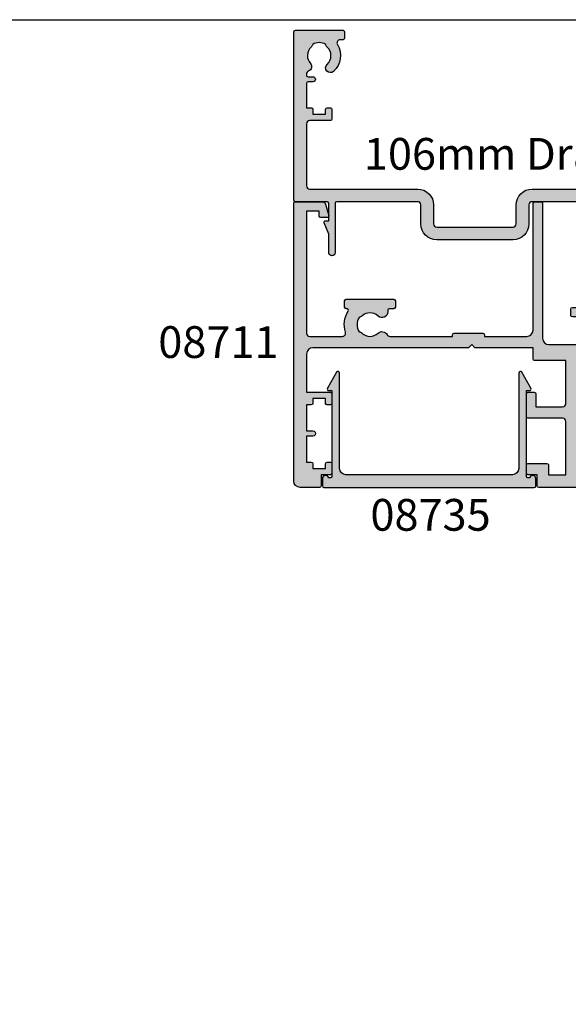
# Model space of a CAD drawing. Units: millimetres. Extents: x 0 to 356, y 0 to 484.
# Drawn here: x 176 to 262, y 329 to 484 of the extents above; entities that cross this region are included whole.
import ezdxf
from ezdxf.enums import TextEntityAlignment as Align

# ---------------------------------------------------------------- set-up
doc = ezdxf.new("R2010")
doc.units = ezdxf.units.MM
doc.header["$LTSCALE"] = 0.25
doc.layers.get('0').update_dxf_attribs({"plot": 0})
for name, color, linetype in [('08711$0$APL Hatch', 253, 'Continuous'), ('08711$0$APL Joinery', 2, 'Continuous'), ('08735$0$APL Hatch', 253, 'Continuous'), ('08735$0$APL Joinery', 2, 'Continuous'), ('08930$0$APL Hatch', 253, 'Continuous'), ('08930$0$APL Joinery', 2, 'Continuous'), ('APL Border', 7, 'Continuous'), ('APL Joinery', 2, 'Continuous'), ('APL Notes', 7, 'Continuous')]:
    doc.layers.add(name, color=color, linetype=linetype)
doc.styles.add('Arial-Bold', font='ARIALBD.TTF')
doc.styles.add('Arial-Regular', font='ARIAL.TTF')

# ---------------------------------------------------------------- blocks, each defined once
blk = doc.blocks.new('08711')
at = {"layer": '08711$0$APL Hatch'}
h = blk.add_hatch(color=256, dxfattribs=at)
edge = h.paths.add_edge_path(flags=16)
edge.add_line((2.44142135618183, 15.35857864375348), (1.600000000000364, 14.51715728757202))
edge.add_line((1.600000000000364, 14.51715728757202), (1.600000000000364, 11.99999999999079))
edge.add_arc((2.600000000000364, 11.99999999999079), 1, 180, 270)
edge.add_line((2.600000000000364, 10.99999999999079), (37.49999999999977, 10.99999999999079))
edge.add_arc((37.49999999999977, 11.99999999999079), 1, 270, 360)
edge.add_line((38.49999999999977, 11.99999999999079), (38.49999999999977, 22.20000000000061))
edge.add_arc((37.49999999999977, 22.20000000000061), 1, 0, 90)
edge.add_line((37.49999999999977, 23.20000000000061), (30.5, 23.20000000000061))
edge.add_line((30.5, 23.20000000000061), (30.5, 22.74999999999989))
edge.add_arc((30.25, 22.74999999999989), 0.25, -90, 0, ccw=False)
edge.add_line((30.25, 22.49999999999989), (22.75, 22.49999999999989))
edge.add_arc((22.75, 22.74999999999989), 0.25, 180, 270, ccw=False)
edge.add_line((22.5, 22.74999999999989), (22.5, 23.20000000000061))
edge.add_line((22.5, 23.20000000000061), (15.45000000000073, 23.20000000000061))
edge.add_line((15.45000000000073, 23.20000000000061), (15.45000000000073, 22.74999999999989))
edge.add_arc((15.20000000000073, 22.74999999999989), 0.25, -90, 0, ccw=False)
edge.add_line((15.20000000000073, 22.49999999999989), (10.70000000000073, 22.49999999999989))
edge.add_arc((10.70000000000073, 22.74999999999989), 0.25, 180, 270, ccw=False)
edge.add_line((10.45000000000073, 22.74999999999989), (10.45000000000073, 23.20000000000061))
edge.add_line((10.45000000000073, 23.20000000000061), (2.600000000000364, 23.20000000000061))
edge.add_arc((2.600000000000364, 22.20000000000061), 1, 90, 180)
edge.add_line((1.600000000000364, 22.20000000000061), (1.600000000000364, 16.48284271240956))
edge.add_line((1.600000000000364, 16.48284271240956), (2.44142135618183, 15.6414213562281))
edge.add_arc((2.29999999994452, 15.49999999999079), 0.1999999999999999, -44.99999999999977, 44.999999999999886, ccw=False)
edge = h.paths.add_edge_path()
edge.add_arc((58.39999999999983, 20.64999999999988), 1.850000000000094, 46.65824177278134, 133.3417582272214)
edge.add_arc((56.51254139118206, 22.64999999999995), 0.9000000000000117, 280.73876423995466, 313.341758227225, ccw=False)
edge.add_arc((58.39999999999984, 20.64999999999987), 2.05000000000003, 147.0249334069651, 212.9750665930291)
edge.add_arc((56.5125413911821, 18.6499999999997), 0.9000000000002522, 46.65824177278142, 79.2612357600583, ccw=False)
edge.add_arc((58.39999999999989, 20.65000000000008), 1.850000000000089, 226.6582417727815, 313.3417582272215)
edge.add_arc((60.28745860881742, 18.65000000000006), 0.8999999999998148, -5.002220859751105e-12, 133.3417582272156, ccw=False)
edge.add_line((61.18745860881722, 18.64999999999998), (61.18745860881722, 18.39999999999998))
edge.add_arc((61.43745860881722, 18.39999999999998), 0.25, 180, 270)
edge.add_line((61.43745860881722, 18.14999999999998), (62.14999999999986, 18.14999999999998))
edge.add_arc((62.14999999999986, 17.89999999999998), 0.25, 0, 90, ccw=False)
edge.add_line((62.39999999999986, 17.89999999999998), (62.39999999999986, 16.89999999999998))
edge.add_arc((62.14999999999986, 16.89999999999998), 0.25, -90, 0, ccw=False)
edge.add_line((62.14999999999986, 16.64999999999998), (54.64999999999986, 16.64999999999998))
edge.add_arc((54.64999999999986, 16.89999999999998), 0.25, 180, 270, ccw=False)
edge.add_line((54.39999999999986, 16.89999999999998), (54.39999999999986, 17.89999999999998))
edge.add_arc((54.64999999999986, 17.89999999999998), 0.25, 90, 180, ccw=False)
edge.add_line((54.64999999999986, 18.14999999999998), (54.73564466788434, 18.14999999999998))
edge.add_arc((54.73564466788489, 18.39999999999993), 0.2499999999999574, 269.9999999998746, 391.5508995539769)
edge.add_arc((58.39999999999964, 20.65000000000027), 4.049999999999965, 162.7402973585359, 211.5508995539778, ccw=False)
edge.add_arc((54.05488780351948, 21.99999999999989), 0.4999999999999996, 342.7402973585196, 450)
edge.add_line((54.05488780351948, 22.49999999999989), (40.99999999999977, 22.49999999999989))
edge.add_arc((40.99999999999977, 21.49999999999989), 1, 90, 180)
edge.add_line((39.99999999999977, 21.49999999999989), (39.99999999999977, 0.75))
edge.add_arc((39.24999999999977, 0.7500000000000002), 0.75, -180, 0, ccw=False)
edge.add_line((38.49999999999977, 0.7500000000000001), (38.49999999999977, 8.19999999999095))
edge.add_arc((37.49999999999983, 8.199999999990894), 0.9999999999999432, 3.256887993818826e-12, 90.00000000000325)
edge.add_line((37.49999999999977, 9.199999999990837), (17.82487057628306, 9.199999999990833))
edge.add_arc((16.93745860881813, 9.349999999991056), 0.9000000000000298, 226.6582417727718, 350.40593177312553, ccw=False)
edge.add_arc((15.05000000000044, 7.349999999990882), 1.850000000000099, 46.65824177278398, 133.341758227224)
edge.add_arc((13.1625413911828, 9.349999999990956), 0.8999999999999202, 280.7387642399431, 313.3417582272134, ccw=False)
edge.add_arc((15.05000000000038, 7.349999999990941), 2.050000000000025, 147.0249334069651, 212.9750665930293)
edge.add_arc((13.16254139118266, 5.349999999990779), 0.9000000000002358, 46.65824177278131, 79.26123576005841, ccw=False)
edge.add_arc((15.05000000000044, 7.349999999991145), 1.850000000000094, 226.6582417727816, 313.3417582272216)
edge.add_arc((16.93745860881796, 5.349999999991118), 0.8999999999998125, -4.774847184307873e-12, 133.3417582272152, ccw=False)
edge.add_line((17.83745860881777, 5.349999999991041), (17.83745860881777, 4.849999999991041))
edge.add_line((17.83745860881777, 4.849999999991041), (18.80000000000041, 4.849999999991042))
edge.add_arc((18.80000000000041, 4.599999999991042), 0.25, 0, 90, ccw=False)
edge.add_line((19.05000000000041, 4.599999999991042), (19.05000000000041, 3.599999999991041))
edge.add_arc((18.80000000000041, 3.599999999991041), 0.25, -90, 0, ccw=False)
edge.add_line((18.80000000000041, 3.349999999991041), (11.4500000000005, 3.349999999991041))
edge.add_arc((11.4500000000005, 3.599999999991041), 0.25, 180, 270, ccw=False)
edge.add_line((11.2000000000005, 3.599999999991041), (11.2000000000005, 9.199999999990837))
edge.add_line((11.2000000000005, 9.199999999990837), (1.799999999999955, 9.199999999990837))
edge.add_line((1.799999999999955, 9.199999999990837), (1.799999999999955, 1.5))
edge.add_line((1.799999999999955, 1.5), (3.999999999999773, 1.5))
edge.add_line((3.999999999999773, 1.5), (3.999999999999773, 2.25))
edge.add_arc((4.249999999999773, 2.25), 0.25, 90, 180, ccw=False)
edge.add_line((4.249999999999773, 2.5), (5.249999999999773, 2.5))
edge.add_arc((5.249999999999784, 2.250000000000008), 0.2499999999999916, -14.999999999996874, 90.00000000000267, ccw=False)
edge.add_line((5.491481456572046, 2.185295238724393), (5.005232781287518, 0.3705904774487361))
edge.add_arc((4.522269868142985, 0.4999999999999997), 0.4999999999999997, 270, 344.9999999999996, ccw=False)
edge.add_line((4.522269868142985, 0), (0.2000000000000455, 4.546363285840016e-14))
edge.add_arc((0.2000000000000227, 0.2000000000000682), 0.2000000000000227, 180.0000000000065, 270.0000000000065, ccw=False)
edge.add_line((0, 0.2000000000000455), (0, 24.74999999999989))
edge.add_arc((0.25, 24.74999999999989), 0.25, 90, 180, ccw=False)
edge.add_line((0.25, 24.99999999999989), (12.55000000000018, 24.99999999999989))
edge.add_line((12.55000000000018, 24.99999999999989), (12.94999999999982, 24.60000000000025))
edge.add_line((12.94999999999982, 24.60000000000025), (13.34999999999945, 24.99999999999989))
edge.add_line((13.34999999999945, 24.99999999999989), (24.59999999999945, 24.99999999999989))
edge.add_line((24.59999999999945, 24.99999999999989), (25, 24.60000000000025))
edge.add_line((25, 24.60000000000025), (25.39999999999964, 24.99999999999989))
edge.add_line((25.39999999999964, 24.99999999999989), (27.60000000000036, 24.99999999999989))
edge.add_line((27.60000000000036, 24.99999999999989), (28, 24.60000000000025))
edge.add_line((28, 24.60000000000025), (28.39999999999964, 24.99999999999989))
edge.add_line((28.39999999999964, 24.99999999999989), (58.19999999999982, 24.99999999999989))
edge.add_line((58.19999999999982, 24.99999999999989), (58.19999999999982, 26.80000000000098))
edge.add_arc((58.44999999999982, 26.80000000000098), 0.25, 90, 180, ccw=False)
edge.add_line((58.44999999999982, 27.05000000000098), (58.94999999999982, 27.05000000000098))
edge.add_arc((58.94999999999982, 26.80000000000098), 0.25, 0, 90, ccw=False)
edge.add_line((59.19999999999982, 26.80000000000098), (59.19999999999982, 26.05000000000098))
edge.add_line((59.19999999999982, 26.05000000000098), (61.19999999999982, 26.05000000000098))
edge.add_line((61.19999999999982, 26.05000000000098), (61.19999999999982, 31.15000000000098))
edge.add_arc((61.19999999999982, 31.55000000000125), 0.4000000000002721, 90, 270, ccw=False)
edge.add_line((61.19999999999982, 31.95000000000152), (61.19999999999982, 37.05000000000098))
edge.add_line((61.19999999999982, 37.05000000000098), (59.19999999999982, 37.05000000000098))
edge.add_line((59.19999999999982, 37.05000000000098), (59.19999999999982, 36.30000000000098))
edge.add_arc((58.94999999999982, 36.30000000000098), 0.25, -90, 0, ccw=False)
edge.add_line((58.94999999999982, 36.05000000000098), (58.44999999999982, 36.05000000000098))
edge.add_arc((58.44999999999982, 36.30000000000098), 0.25, 180, 270, ccw=False)
edge.add_line((58.19999999999982, 36.30000000000098), (58.19999999999982, 37.05000000000007))
edge.add_line((58.19999999999982, 37.05000000000007), (56.19999999999982, 37.04999999999984))
edge.add_arc((56.19999999999982, 37.74999999999977), 0.6999999999999318, 90, 270, ccw=False)
edge.add_line((56.19999999999982, 38.4499999999997), (61, 38.4499999999997))
edge.add_arc((61, 38.9499999999997), 0.5, 270, 360)
edge.add_line((61.5, 38.9499999999997), (61.5, 41.05000000000007))
edge.add_arc((61, 41.05000000000007), 0.5, 0, 90)
edge.add_line((61, 41.55000000000007), (57.5, 41.55000000000007))
edge.add_line((57.5, 41.55000000000007), (57.50000000000018, 40.65000000000043))
edge.add_arc((57.2999999999997, 40.6500000000002), 0.200000000000486, -134.23424152408433, 6.707523425575346e-11, ccw=False)
edge.add_line((57.16048131525804, 40.50670123305451), (55.59072197288796, 42.03505184958213))
edge.add_arc((55.80000000000009, 42.2500000000001), 0.3000000000000873, 180.0000000000407, 225.76575847589, ccw=False)
edge.add_line((55.5, 42.24999999999989), (55.5, 44.74999999999989))
edge.add_arc((55.75, 44.74999999999989), 0.25, 90, 180, ccw=False)
edge.add_line((55.75, 44.99999999999989), (67.44999999999959, 44.99999999999989))
edge.add_arc((67.44999999999959, 44.74999999999989), 0.25, 0, 90, ccw=False)
edge.add_line((67.69999999999959, 44.74999999999989), (67.69999999999959, 42.99999999999989))
edge.add_line((67.69999999999959, 42.99999999999989), (69.14999999999941, 42.99999999999988))
edge.add_arc((69.14999999999941, 42.74999999999988), 0.25, 0, 90, ccw=False)
edge.add_line((69.39999999999941, 42.74999999999988), (69.3999999999994, 41.4499999999997))
edge.add_arc((69.1499999999994, 41.4499999999997), 0.25, -90, 0, ccw=False)
edge.add_line((69.1499999999994, 41.1999999999997), (66.14999999999941, 41.1999999999997))
edge.add_arc((66.14999999999941, 41.4499999999997), 0.25, 180, 270, ccw=False)
edge.add_line((65.89999999999941, 41.4499999999997), (65.89999999999941, 42.99999999999989))
edge.add_line((65.89999999999941, 42.99999999999989), (63.20000000000005, 42.99999999999989))
edge.add_line((63.20000000000005, 42.99999999999989), (63.20000000000005, 34.5999999999998))
edge.add_arc((63.70000000000005, 34.5999999999998), 0.5, 180, 270)
edge.add_line((63.70000000000005, 34.0999999999998), (69.14999999999942, 34.0999999999998))
edge.add_arc((69.14999999999942, 33.8499999999998), 0.25, 0, 90, ccw=False)
edge.add_line((69.39999999999942, 33.8499999999998), (69.39999999999941, 30.24999999999989))
edge.add_arc((69.14999999999941, 30.24999999999989), 0.25, -90, 0, ccw=False)
edge.add_line((69.14999999999941, 29.99999999999989), (68.14999999999941, 29.99999999999989))
edge.add_arc((68.14999999999941, 30.24999999999989), 0.25, 180, 270, ccw=False)
edge.add_line((67.89999999999941, 30.24999999999989), (67.89999999999941, 32.29999999999961))
edge.add_line((67.89999999999941, 32.29999999999961), (63.70000000000005, 32.29999999999961))
edge.add_arc((63.69999999999993, 31.79999999999973), 0.4999999999998863, 89.99999999998697, 179.999999999987)
edge.add_line((63.20000000000005, 31.79999999999984), (63.20000000000005, 24.99999999999989))
edge.add_line((63.20000000000005, 24.99999999999989), (68.09999999999923, 24.99999999999988))
edge.add_arc((68.09999999999923, 24.74999999999988), 0.25, 0, 90, ccw=False)
edge.add_line((68.34999999999923, 24.74999999999988), (68.34999999999923, 22.99999999999989))
edge.add_line((68.34999999999923, 22.99999999999989), (77.49999999999977, 22.99999999999989))
edge.add_line((77.49999999999977, 22.99999999999989), (77.99999999999977, 22.49999999999989))
edge.add_line((77.99999999999977, 22.49999999999989), (78.49999999999977, 22.99999999999989))
edge.add_line((78.49999999999977, 22.99999999999989), (102.9999999999998, 22.99999999999989))
edge.add_arc((102.9999999999998, 23.99999999999989), 1, 270, 360)
edge.add_line((103.9999999999998, 23.99999999999989), (103.9999999999998, 29.99999999999989))
edge.add_line((103.9999999999998, 29.99999999999989), (100.2499999999998, 29.99999999999989))
edge.add_arc((100.2499999999998, 30.24999999999989), 0.25, 180, 270, ccw=False)
edge.add_line((99.99999999999977, 30.24999999999989), (99.99999999999977, 31.74999999999989))
edge.add_arc((100.2499999999998, 31.74999999999989), 0.25, 90, 180, ccw=False)
edge.add_line((100.2499999999998, 31.99999999999989), (100.7499999999998, 31.99999999999989))
edge.add_arc((100.7499999999998, 31.74999999999989), 0.25, 0, 90, ccw=False)
edge.add_line((100.9999999999998, 31.74999999999989), (100.9999999999998, 30.99999999999989))
edge.add_line((100.9999999999998, 30.99999999999989), (102.9999999999998, 30.99999999999989))
edge.add_line((102.9999999999998, 30.99999999999989), (102.9999999999998, 31.74999999999989))
edge.add_arc((103.2499999999998, 31.74999999999989), 0.25, 90, 180, ccw=False)
edge.add_line((103.2499999999998, 31.99999999999989), (103.9999999999998, 31.99999999999989))
edge.add_line((103.9999999999998, 31.99999999999989), (103.9999999999998, 36.0999999999998))
edge.add_line((103.9999999999998, 36.0999999999998), (102.9999999999998, 36.09999999999989))
edge.add_arc((103, 36.49999999999993), 0.4000000000000412, 89.99999999996737, 269.99999999996743, ccw=False)
edge.add_line((103.0000000000002, 36.89999999999997), (103.9999999999998, 36.89999999999998))
edge.add_line((103.9999999999998, 36.89999999999998), (103.9999999999998, 40.99999999999989))
edge.add_line((103.9999999999998, 40.99999999999989), (103.2499999999998, 40.99999999999989))
edge.add_arc((103.2499999999998, 41.24999999999989), 0.25, 180, 270, ccw=False)
edge.add_line((102.9999999999998, 41.24999999999989), (102.9999999999998, 41.99999999999989))
edge.add_line((102.9999999999998, 41.99999999999989), (100.9999999999998, 41.99999999999989))
edge.add_line((100.9999999999998, 41.99999999999989), (100.9999999999998, 41.24999999999989))
edge.add_arc((100.7499999999998, 41.24999999999989), 0.25, -90, 0, ccw=False)
edge.add_line((100.7499999999998, 40.99999999999989), (100.2499999999998, 40.99999999999989))
edge.add_arc((100.2499999999998, 41.24999999999989), 0.25, 180, 270, ccw=False)
edge.add_line((99.99999999999977, 41.24999999999989), (99.99999999999977, 42.74999999999989))
edge.add_arc((100.2499999999998, 42.74999999999989), 0.25, 90, 180, ccw=False)
edge.add_line((100.2499999999998, 42.99999999999989), (101.6999999999996, 42.99999999999989))
edge.add_line((101.6999999999996, 42.99999999999989), (101.6999999999996, 44.74999999999989))
edge.add_arc((101.9499999999996, 44.74999999999989), 0.25, 90, 180, ccw=False)
edge.add_line((101.9499999999996, 44.99999999999989), (104.9999999999998, 44.99999999999989))
edge.add_arc((104.9999999999998, 43.99999999999989), 1, 0, 90, ccw=False)
edge.add_line((105.9999999999998, 43.99999999999989), (106, 0.1999999999998181))
edge.add_arc((105.8, 0.199999999999914), 0.1999999999999176, 269.99999999997556, 359.99999999997254, ccw=False)
edge.add_line((105.8, -3.58046925441613e-15), (101.477730131857, 0))
edge.add_arc((101.477730131857, 0.5000000000000371), 0.5000000000000371, 194.9999999999977, 269.99999999999676, ccw=False)
edge.add_line((100.9947672187125, 0.3705904774487867), (100.5085185434275, 2.185295238724372))
edge.add_arc((100.7499999999998, 2.249999999999996), 0.2500000000000049, 90, 194.9999999999984, ccw=False)
edge.add_line((100.7499999999998, 2.500000000000001), (101.7499999999998, 2.5))
edge.add_arc((101.7499999999998, 2.25), 0.25, 0, 90, ccw=False)
edge.add_line((101.9999999999998, 2.25), (101.9999999999998, 1.5))
edge.add_line((101.9999999999998, 1.5), (103.9999999999998, 1.5))
edge.add_line((103.9999999999998, 1.5), (103.9999999999998, 20.6999999999997))
edge.add_arc((103.4999999999998, 20.6999999999997), 0.5, 0, 90)
edge.add_line((103.4999999999998, 21.1999999999997), (98.34511219648016, 21.1999999999997))
edge.add_arc((98.34511219647999, 20.69999999999963), 0.500000000000071, 89.99999999998046, 197.259702641461)
edge.add_arc((93.99999999999999, 19.34999999999975), 4.049999999999812, -31.550899553971306, 17.259702641470824, ccw=False)
edge.add_arc((97.66435533211484, 17.0999999999998), 0.2499999999999937, 148.4491004460027, 270.0000000001042)
edge.add_line((97.66435533211529, 16.8499999999998), (97.74999999999977, 16.8499999999998))
edge.add_arc((97.74999999999977, 16.5999999999998), 0.25, 0, 90, ccw=False)
edge.add_line((97.99999999999977, 16.5999999999998), (97.99999999999977, 15.5999999999998))
edge.add_arc((97.74999999999977, 15.5999999999998), 0.25, -90, 0, ccw=False)
edge.add_line((97.74999999999977, 15.3499999999998), (90.24999999999977, 15.3499999999998))
edge.add_arc((90.24999999999977, 15.5999999999998), 0.25, 180, 270, ccw=False)
edge.add_line((89.99999999999977, 15.5999999999998), (89.99999999999977, 16.5999999999998))
edge.add_arc((90.24999999999977, 16.5999999999998), 0.25, 90, 180, ccw=False)
edge.add_line((90.24999999999977, 16.8499999999998), (90.96254139118241, 16.8499999999998))
edge.add_arc((90.96254139118241, 17.0999999999998), 0.25, 270, 360)
edge.add_line((91.21254139118241, 17.0999999999998), (91.21254139118206, 17.3499999999998))
edge.add_arc((92.11254139118209, 17.34999999999973), 0.9000000000000341, 46.65824177277591, 179.9999999999959, ccw=False)
edge.add_arc((93.9999999999998, 19.3499999999999), 1.8500000000001, 226.6582417727815, 313.3417582272215)
edge.add_arc((95.88745860881748, 17.35), 0.8999999999998191, 100.73876423995102, 133.3417582272285, ccw=False)
edge.add_arc((93.99999999999973, 19.34999999999982), 2.050000000000045, 327.0249334069682, 392.975066593032)
edge.add_arc((95.88745860881754, 21.35000000000004), 0.9000000000002258, 226.6582417727799, 259.2612357600502, ccw=False)
edge.add_arc((93.99999999999976, 19.34999999999969), 1.85000000000009, 46.6582417727818, 133.3417582272218)
edge.add_arc((92.11254139118198, 21.34999999999998), 0.9000000000001844, 207.6640044961697, 313.3417582272152, ccw=False)
edge.add_arc((90.87258171441809, 20.69999999999956), 0.5000000000001534, 27.66400449625879, 90.00000000001629)
edge.add_line((90.87258171441795, 21.19999999999971), (80.99999999999977, 21.1999999999997))
edge.add_line((80.99999999999977, 21.1999999999997), (80.99999999999977, 20.9499999999997))
edge.add_arc((80.74999999999977, 20.9499999999997), 0.25, -90, 0, ccw=False)
edge.add_line((80.74999999999977, 20.6999999999997), (76.24999999999977, 20.6999999999997))
edge.add_arc((76.24999999999977, 20.9499999999997), 0.25, 180, 270, ccw=False)
edge.add_line((75.99999999999977, 20.9499999999997), (75.99999999999977, 21.1999999999997))
edge.add_line((75.99999999999977, 21.1999999999997), (69.34999999999923, 21.1999999999997))
edge.add_arc((69.34999999999923, 20.1999999999997), 1, 90, 180)
edge.add_line((68.34999999999923, 20.1999999999997), (68.34999999999923, 0.25))
edge.add_arc((68.09999999999923, 0.25), 0.25, -90, 0, ccw=False)
edge.add_line((68.09999999999923, 0), (67.09999999999923, 0))
edge.add_arc((67.09999999999923, 0.25), 0.25, 180, 270, ccw=False)
edge.add_line((66.84999999999923, 0.25), (66.84999999999923, 21.49999999999989))
edge.add_arc((65.84999999999923, 21.49999999999989), 1, 0, 90)
edge.add_line((65.84999999999923, 22.49999999999989), (61.52741828558169, 22.50000000000011))
edge.add_arc((61.52741828558146, 21.99999999999999), 0.5000000000001208, 89.99999999997395, 152.3359955037976)
edge.add_arc((60.28745860881755, 22.65000000000006), 0.9000000000000762, 226.6582417727763, 332.33599550381945, ccw=False)
at = {"layer": '08711$0$APL Joinery', "linetype": 'Continuous'}
for points in [[(59.66974488229534, 21.99545454545457, 0.3973597071194891), (57.13025511770425, 21.99545454545451, -0.1432248589116676), (56.68023962680236, 21.76576173925239, 0.2959768337492573), (56.68023962680225, 19.53423826074753, -0.1432248589116968), (57.13025511770439, 19.30454545454538, 0.397359707119489), (59.66974488229547, 19.30454545454545, -0.6577630104416994), (61.18745860881722, 18.64999999999998), (61.18745860881722, 18.39999999999998, 0.414213562373095), (61.43745860881722, 18.14999999999998), (62.14999999999986, 18.14999999999998, -0.414213562373095), (62.39999999999986, 17.89999999999998), (62.39999999999986, 16.89999999999998, -0.414213562373095), (62.14999999999986, 16.64999999999998), (54.64999999999986, 16.64999999999998, -0.414213562373095), (54.39999999999986, 16.89999999999998), (54.39999999999986, 17.89999999999998, -0.414213562373095), (54.64999999999986, 18.14999999999998), (54.73564466788434, 18.14999999999998, 0.5864085658434003), (54.94868858254269, 18.5308139534883, -0.2162560767306049), (54.53237266027551, 21.85164835164816, 0.5054633634252831), (54.05488780351948, 22.49999999999989), (40.99999999999977, 22.49999999999989, 0.414213562373095), (39.99999999999977, 21.49999999999989), (39.99999999999977, 0.7500000000000002, -0.9999999999999999), (38.49999999999977, 0.7500000000000001), (38.49999999999977, 8.19999999999095, 0.414213562373095), (37.49999999999977, 9.199999999990837), (17.82487057628306, 9.199999999990833, -0.5993632334829989), (16.31974488229589, 8.69545454544564, 0.397359707119489), (13.7802551177048, 8.695454545445463, -0.1432248589116674), (13.33023962680291, 8.465761739243458, 0.2959768337492584), (13.3302396268028, 6.234238260738591, -0.1432248589116976), (13.78025511770493, 6.004545454536444, 0.3973597071194893), (16.31974488229602, 6.004545454536514, -0.6577630104416957), (17.83745860881777, 5.349999999991041), (17.83745860881777, 4.849999999991041), (18.80000000000041, 4.849999999991042, -0.414213562373095), (19.05000000000041, 4.599999999991042), (19.05000000000041, 3.599999999991041, -0.414213562373095), (18.80000000000041, 3.349999999991041), (11.4500000000005, 3.349999999991041, -0.414213562373095), (11.2000000000005, 3.599999999991041), (11.2000000000005, 9.199999999990837), (1.799999999999955, 9.199999999990837), (1.799999999999955, 1.5), (3.999999999999773, 1.5), (3.999999999999773, 2.25, -0.414213562373095), (4.249999999999773, 2.5), (5.249999999999773, 2.5, -0.4931454260313021), (5.491481456572046, 2.185295238724393), (5.005232781287518, 0.370590477448736, -0.3394542588633739), (4.522269868142985, 0), (0.2000000000000454, 4.546363285840016e-14, -0.414213562373095), (0, 0.2000000000000455), (0, 24.74999999999989, -0.414213562373095), (0.25, 24.99999999999989), (12.55000000000018, 24.99999999999989), (12.94999999999982, 24.60000000000025), (13.34999999999945, 24.99999999999989), (24.59999999999945, 24.99999999999989), (25, 24.60000000000025), (25.39999999999964, 24.99999999999989), (27.60000000000036, 24.99999999999989), (28, 24.60000000000025), (28.39999999999964, 24.99999999999989), (58.19999999999982, 24.99999999999989), (58.19999999999982, 26.80000000000098, -0.414213562373095), (58.44999999999982, 27.05000000000098), (58.94999999999982, 27.05000000000098, -0.414213562373095), (59.19999999999982, 26.80000000000098), (59.19999999999982, 26.05000000000098), (61.19999999999982, 26.05000000000098), (61.19999999999982, 31.15000000000098, -0.9999999999999999), (61.19999999999982, 31.95000000000152), (61.19999999999982, 37.05000000000098), (59.19999999999982, 37.05000000000098), (59.19999999999982, 36.30000000000098, -0.414213562373095), (58.94999999999982, 36.05000000000098), (58.44999999999982, 36.05000000000098, -0.414213562373095), (58.19999999999982, 36.30000000000098), (58.19999999999982, 37.05000000000007), (56.19999999999982, 37.04999999999984, -0.9999999999999999), (56.19999999999982, 38.4499999999997), (61, 38.4499999999997, 0.414213562373095), (61.5, 38.9499999999997), (61.5, 41.05000000000007, 0.414213562373095), (61, 41.55000000000007), (57.5, 41.55000000000007), (57.50000000000018, 40.65000000000043, -0.6633563900128244), (57.16048131525804, 40.50670123305451), (55.59072197288796, 42.03505184958213, -0.202388142438065), (55.5, 42.24999999999989), (55.5, 44.74999999999989, -0.414213562373095), (55.75, 44.99999999999989), (67.44999999999959, 44.99999999999989, -0.414213562373095), (67.69999999999959, 44.74999999999989), (67.69999999999959, 42.99999999999989), (69.14999999999941, 42.99999999999988, -0.414213562373095), (69.39999999999941, 42.74999999999988), (69.3999999999994, 41.4499999999997, -0.414213562373095), (69.1499999999994, 41.1999999999997), (66.14999999999941, 41.1999999999997, -0.414213562373095), (65.89999999999941, 41.4499999999997), (65.89999999999941, 42.99999999999989), (63.20000000000005, 42.99999999999989), (63.20000000000005, 34.5999999999998, 0.414213562373095), (63.70000000000005, 34.0999999999998), (69.14999999999942, 34.0999999999998, -0.414213562373095), (69.39999999999942, 33.8499999999998), (69.39999999999941, 30.24999999999989, -0.414213562373095), (69.14999999999941, 29.99999999999989), (68.14999999999941, 29.99999999999989, -0.414213562373095), (67.89999999999941, 30.24999999999989), (67.89999999999941, 32.29999999999961), (63.70000000000005, 32.29999999999961, 0.414213562373095), (63.20000000000005, 31.79999999999984), (63.20000000000005, 24.99999999999989), (68.09999999999923, 24.99999999999988, -0.414213562373095), (68.34999999999923, 24.74999999999988), (68.34999999999923, 22.99999999999989), (77.49999999999977, 22.99999999999989), (77.99999999999977, 22.49999999999989), (78.49999999999977, 22.99999999999989), (102.9999999999998, 22.99999999999989, 0.414213562373095), (103.9999999999998, 23.99999999999989), (103.9999999999998, 29.99999999999989), (100.2499999999998, 29.99999999999989, -0.414213562373095), (99.99999999999977, 30.24999999999989), (99.99999999999977, 31.74999999999989, -0.414213562373095), (100.2499999999998, 31.99999999999989), (100.7499999999998, 31.99999999999989, -0.414213562373095), (100.9999999999998, 31.74999999999989), (100.9999999999998, 30.99999999999989), (102.9999999999998, 30.99999999999989), (102.9999999999998, 31.74999999999989, -0.414213562373095), (103.2499999999998, 31.99999999999989), (103.9999999999998, 31.99999999999989), (103.9999999999998, 36.0999999999998), (102.9999999999998, 36.09999999999989, -0.9999999999999999), (103.0000000000002, 36.89999999999997), (103.9999999999998, 36.89999999999998), (103.9999999999998, 40.99999999999989), (103.2499999999998, 40.99999999999989, -0.414213562373095), (102.9999999999998, 41.24999999999989), (102.9999999999998, 41.99999999999989), (100.9999999999998, 41.99999999999989), (100.9999999999998, 41.24999999999989, -0.414213562373095), (100.7499999999998, 40.99999999999989), (100.2499999999998, 40.99999999999989, -0.414213562373095), (99.99999999999977, 41.24999999999989), (99.99999999999977, 42.74999999999989, -0.414213562373095), (100.2499999999998, 42.99999999999989), (101.6999999999996, 42.99999999999989), (101.6999999999996, 44.74999999999989, -0.414213562373095), (101.9499999999996, 44.99999999999989), (104.9999999999998, 44.99999999999989, -0.414213562373095), (105.9999999999998, 43.99999999999989), (106, 0.199999999999818, -0.4142135623730794), (105.8, -3.58046925441613e-15), (101.477730131857, 0, -0.3394542588633715), (100.9947672187125, 0.3705904774487867), (100.5085185434275, 2.185295238724372, -0.4931454260312953), (100.7499999999998, 2.500000000000001), (101.7499999999998, 2.5, -0.414213562373095), (101.9999999999998, 2.25), (101.9999999999998, 1.5), (103.9999999999998, 1.5), (103.9999999999998, 20.6999999999997, 0.414213562373095), (103.4999999999998, 21.1999999999997), (98.34511219648016, 21.1999999999997, 0.5054633634252846), (97.86762733972384, 20.55164835164804, -0.2162560767306055), (97.45131141745705, 17.23081395348826, 0.586408565843396), (97.66435533211529, 16.8499999999998), (97.74999999999977, 16.8499999999998, -0.414213562373095), (97.99999999999977, 16.5999999999998), (97.99999999999977, 15.5999999999998, -0.414213562373095), (97.74999999999977, 15.3499999999998), (90.24999999999977, 15.3499999999998, -0.414213562373095), (89.99999999999977, 15.5999999999998), (89.99999999999977, 16.5999999999998, -0.414213562373095), (90.24999999999977, 16.8499999999998), (90.96254139118241, 16.8499999999998, 0.414213562373095), (91.21254139118241, 17.0999999999998), (91.21254139118206, 17.3499999999998, -0.6577630104416954), (92.73025511770429, 18.00454545454519, 0.3973597071194888), (95.26974488229538, 18.00454545454526, -0.143224858911699), (95.71976037319727, 18.23423826074738, 0.2959768337492567), (95.71976037319727, 20.46576173925226, -0.1432248589116676), (95.26974488229526, 20.69545454545439, 0.3973597071194891), (92.73025511770417, 20.69545454545431, -0.496827247543922), (91.31542445611927, 20.93214285714302, 0.2789039971400425), (90.87258171441795, 21.19999999999971), (80.99999999999977, 21.1999999999997), (80.99999999999977, 20.9499999999997, -0.414213562373095), (80.74999999999977, 20.6999999999997), (76.24999999999977, 20.6999999999997, -0.414213562373095), (75.99999999999977, 20.9499999999997), (75.99999999999977, 21.1999999999997), (69.34999999999923, 21.1999999999997, 0.414213562373095), (68.34999999999923, 20.1999999999997), (68.34999999999923, 0.25, -0.414213562373095), (68.09999999999923, 0), (67.09999999999923, 0, -0.414213562373095), (66.84999999999923, 0.25), (66.84999999999923, 21.49999999999989, 0.414213562373095), (65.84999999999923, 22.49999999999989), (61.52741828558169, 22.50000000000011, 0.2789039971403536), (61.08457554388008, 22.23214285714301, -0.4968272475439087)], [(2.44142135618183, 15.35857864375348), (1.600000000000364, 14.51715728757202), (1.600000000000364, 11.99999999999079, 0.414213562373095), (2.600000000000364, 10.99999999999079), (37.49999999999977, 10.99999999999079, 0.414213562373095), (38.49999999999977, 11.99999999999079), (38.49999999999977, 22.20000000000061, 0.414213562373095), (37.49999999999977, 23.20000000000061), (30.5, 23.20000000000061), (30.5, 22.74999999999989, -0.414213562373095), (30.25, 22.49999999999989), (22.75, 22.49999999999989, -0.414213562373095), (22.5, 22.74999999999989), (22.5, 23.20000000000061), (15.45000000000073, 23.20000000000061), (15.45000000000073, 22.74999999999989, -0.414213562373095), (15.20000000000073, 22.49999999999989), (10.70000000000073, 22.49999999999989, -0.414213562373095), (10.45000000000073, 22.74999999999989), (10.45000000000073, 23.20000000000061), (2.600000000000364, 23.20000000000061, 0.414213562373095), (1.600000000000364, 22.20000000000061), (1.600000000000364, 16.48284271240956), (2.44142135618183, 15.6414213562281, -0.4142135623730938)]]:
    blk.add_lwpolyline(points, format="xyb", close=True, dxfattribs=at)
blk = doc.blocks.new('08735')
at = {"layer": '08735$0$APL Hatch'}
h = blk.add_hatch(color=256, dxfattribs=at)
edge = h.paths.add_edge_path()
edge.add_arc((33.29999999999672, -1.399999999999637), 0.500000000000012, 191.5369590328124, 360.0000000000001)
edge.add_line((33.79999999999673, -1.399999999999636), (33.79999999999673, -0.25))
edge.add_arc((33.54999999999673, -0.25), 0.25, 0, 90)
edge.add_line((33.54999999999673, 0), (0.4500000000000028, 0))
edge.add_arc((0.4499999999999993, -0.25), 0.25, 90, 180)
edge.add_line((0.1999999999999993, -0.25), (0.1999999999999803, -1.399999999999636))
edge.add_arc((0.6999999999999482, -1.399999999999833), 0.4999999999999679, 179.9999999999775, 348.4630409671642)
edge.add_line((1.189897948556517, -1.5), (1.449999999999999, -1.5))
edge.add_arc((1.449999999999999, -1.75), 0.25, 0, 90, ccw=False)
edge.add_line((1.699999999999999, -1.75), (1.699999999999999, -15.24999999999886))
edge.add_line((1.699999999999999, -15.24999999999886), (1.199999999999999, -15.24999999999886))
edge.add_arc((1.200000000000055, -15.49999999999884), 0.2499999999999805, 90.00000000001275, 210.0000000000078)
edge.add_line((0.9834936490539796, -15.62499999999886), (2.433493649053654, -18.13647367097351))
edge.add_arc((2.649999999999817, -18.0114736709736), 0.2500000000000005, 209.9999999999755, 360)
edge.add_line((2.899999999999817, -18.0114736709736), (2.899999999999817, -3))
edge.add_arc((3.899999999999817, -3), 1, 90, 180, ccw=False)
edge.add_line((3.899999999999817, -2), (30.09999999999691, -2))
edge.add_arc((30.09999999999691, -3), 1, 0, 90, ccw=False)
edge.add_line((31.09999999999691, -3), (31.09999999999691, -18.0114736709736))
edge.add_arc((31.34999999999685, -18.01147367097366), 0.2499999999999396, 179.9999999999853, 330.0000000000093)
edge.add_line((31.56650635094293, -18.1364736709736), (33.01650635094285, -15.62499999999885))
edge.add_arc((32.79999999999673, -15.49999999999886), 0.2499999999999993, 330.0000000000046, 450)
edge.add_line((32.79999999999673, -15.24999999999886), (32.29999999999673, -15.24999999999886))
edge.add_line((32.29999999999673, -15.24999999999886), (32.29999999999673, -1.75))
edge.add_arc((32.54999999999673, -1.75), 0.25, 90, 180, ccw=False)
edge.add_line((32.54999999999673, -1.5), (32.81010205144007, -1.499999999999613))
at = {"layer": '08735$0$APL Joinery', "linetype": 'Continuous'}
blk.add_lwpolyline([(32.81010205144007, -1.499999999999613, 0.9040691056184631), (33.79999999999673, -1.399999999999636), (33.79999999999673, -0.25, 0.414213562373095), (33.54999999999673, 0), (0.4499999999999993, 0, 0.414213562373095), (0.1999999999999993, -0.25), (0.1999999999999803, -1.399999999999636, 0.904069105618456), (1.189897948556517, -1.5), (1.449999999999999, -1.5, -0.414213562373095), (1.699999999999999, -1.75), (1.699999999999999, -15.24999999999886), (1.199999999999999, -15.24999999999886, 0.5773502691895979), (0.9834936490539796, -15.62499999999886), (2.433493649053654, -18.13647367097351, 0.7673269879791309), (2.899999999999817, -18.0114736709736), (2.899999999999817, -3, -0.414213562373095), (3.899999999999817, -2), (30.09999999999691, -2, -0.414213562373095), (31.09999999999691, -3), (31.09999999999691, -18.0114736709736, 0.7673269879791309), (31.56650635094293, -18.1364736709736), (33.01650635094285, -15.62499999999885, 0.5773502691895971), (32.79999999999673, -15.24999999999886), (32.29999999999673, -15.24999999999886), (32.29999999999673, -1.75, -0.414213562373095), (32.54999999999673, -1.5)], format="xyb", close=True, dxfattribs=at)
blk = doc.blocks.new('08930')
at = {"layer": '08930$0$APL Hatch'}
h = blk.add_hatch(color=256, dxfattribs=at)
edge = h.paths.add_edge_path()
edge.add_arc((2.055259044299163, 21.27431676859598), 0.750000000013126, -69.15796109462838, 41.584532959046385, ccw=False)
edge.add_arc((2.499999999991284, 20.10611067276311), 0.4999999999912841, 110.8420389064565, 180.0000000006432)
edge.add_line((2, 20.1061106727575), (2, 19.93955301678579))
edge.add_arc((2.249999999994543, 19.93955301679125), 0.249999999994543, 180.0000000012506, 270.0000000012506)
edge.add_line((2.25, 19.68955301679671), (3, 19.68955301679671))
edge.add_arc((3, 19.2895530167898), 0.4000000000069122, -90, 90, ccw=False)
edge.add_line((3, 18.88955301678288), (2.25, 18.88955301678288))
edge.add_arc((2.25, 18.63955301678288), 0.25, 90, 180)
edge.add_line((2, 18.63955301678288), (2, 14.78955301680253))
edge.add_line((2, 14.78955301680253), (2.80000000000291, 14.78955301680253))
edge.add_arc((2.799999999999272, 14.5895530168018), 0.2000000000007276, -1.042224084812915e-09, 89.99999999895778, ccw=False)
edge.add_line((3, 14.58955301679816), (3, 13.78955301680253))
edge.add_line((3, 13.78955301680253), (5, 13.78955301680253))
edge.add_line((5, 13.78955301680253), (5, 14.53955301680253))
edge.add_arc((5.25, 14.53955301680253), 0.25, 90, 180, ccw=False)
edge.add_line((5.25, 14.78955301680253), (5.75, 14.78955301680253))
edge.add_arc((5.75, 14.53955301680253), 0.25, 0, 90, ccw=False)
edge.add_line((6, 14.53955301680253), (6, 13.03955301680253))
edge.add_arc((5.75, 13.03955301680253), 0.25, -90, 0, ccw=False)
edge.add_line((5.75, 12.78955301680253), (2.5, 12.78955301680253))
edge.add_arc((2.5, 12.28955301680253), 0.5, 90, 180)
edge.add_line((2, 12.28955301680253), (2, 2.500000000010914))
edge.add_arc((2.5, 2.500000000010914), 0.5, 180, 270)
edge.add_line((2.5, 2.000000000010914), (19.49999999998545, 2.00000000001819))
edge.add_arc((19.49999999998545, -0.4999999999818101), 2.5, 0, 90, ccw=False)
edge.add_line((21.99999999998545, -0.4999999999818101), (22, -3.49999999998181))
edge.add_arc((22.49999999999272, -3.499999999989086), 0.499999999992724, 179.9999999991662, 269.9999999991662)
edge.add_line((22.49999999998545, -3.99999999998181), (34.5, -3.999999999989086))
edge.add_arc((34.5, -3.499999999989086), 0.5, 270, 360)
edge.add_line((35, -3.499999999989086), (35, -0.4999999999890856))
edge.add_arc((37.5, -0.4999999999890858), 2.5, 90, 180, ccw=False)
edge.add_line((37.5, 2.000000000010914), (105.75, 2.000000000010914))
edge.add_arc((105.75, 1.750000000010914), 0.25, 0, 90, ccw=False)
edge.add_line((106, 1.750000000010914), (106, 0.2500000000109139))
edge.add_arc((105.75, 0.2500000000109139), 0.25, -90, 0, ccw=False)
edge.add_line((105.75, 1.091393642127514e-11), (100.75, 1.091393642127514e-11))
edge.add_arc((100.75, -0.2499999999890861), 0.25, 90, 180)
edge.add_line((100.5, -0.2499999999890861), (100.5, -2.999999999989086))
edge.add_line((100.5, -2.999999999989086), (101, -2.999999999989086))
edge.add_arc((100.9999999999883, -3.249999999984658), 0.2499999999955715, -22.373507044867495, 89.99999999731313, ccw=False)
edge.add_line((101.2311805343925, -3.345160708842741), (100.5, -5.121468480629119))
edge.add_line((100.5, -5.121468480629119), (100.5, -7.995547844668181))
edge.add_arc((100, -7.995547844668181), 0.5, -180, 0, ccw=False)
edge.add_line((99.5, -7.995547844668181), (99.5, -0.2499999999890861))
edge.add_arc((99.25, -0.2499999999890861), 0.25, 0, 90)
edge.add_line((99.25, 1.091393642127514e-11), (37.5, 1.818989403545856e-11))
edge.add_arc((37.5, -0.4999999999818101), 0.5, 90, 180)
edge.add_line((37, -0.4999999999818101), (37, -3.499999999989086))
edge.add_arc((34.5, -3.499999999989086), 2.5, -90, 0, ccw=False)
edge.add_line((34.5, -5.999999999989086), (22.49999999998545, -5.999999999989086))
edge.add_arc((22.49999999999272, -3.499999999996362), 2.499999999992724, 179.9999999998332, 269.9999999998332, ccw=False)
edge.add_line((20, -3.499999999989086), (20, -0.4999999999890861))
edge.add_arc((19.5, -0.4999999999890861), 0.5, 0, 90)
edge.add_line((19.5, 1.091393642127514e-11), (6.75, 1.091393642127514e-11))
edge.add_arc((6.75, -0.2499999999890861), 0.25, 90, 180)
edge.add_line((6.5, -0.2499999999890861), (6.5, -7.995547844668181))
edge.add_arc((6, -7.995547844668181), 0.5, -180, 0, ccw=False)
edge.add_line((5.5, -7.995547844668181), (5.5, -5.121468480629119))
edge.add_line((5.5, -5.121468480629119), (4.768819465592969, -3.345160708842741))
edge.add_arc((5.000000000004451, -3.249999999989533), 0.2500000000004464, 90.00000000102011, 202.3735070431993, ccw=False)
edge.add_line((5, -2.999999999989086), (5.5, -2.999999999989086))
edge.add_line((5.5, -2.999999999989086), (5.5, -0.2499999999890861))
edge.add_arc((5.25, -0.2499999999890861), 0.25, 0, 90)
edge.add_line((5.25, 1.091393642127514e-11), (0.25, 1.091393642127514e-11))
edge.add_arc((0.25, 0.2500000000109139), 0.25, 180, 270, ccw=False)
edge.add_line((0, 0.2500000000109139), (0, 26.75000000001091))
edge.add_arc((0.25, 26.75000000001091), 0.25, 90, 180, ccw=False)
edge.add_line((0.25, 27.00000000001091), (7.75, 27.00000000001091))
edge.add_arc((7.75, 26.75000000001091), 0.25, 0, 90, ccw=False)
edge.add_line((8, 26.75000000001091), (8, 25.75000000001091))
edge.add_arc((7.75, 25.75000000001091), 0.25, -90, 0, ccw=False)
edge.add_line((7.75, 25.50000000001091), (7.289756829952239, 25.50000000001091))
edge.add_arc((7.289756829954779, 25.00000000001091), 0.5000000000000071, 90.00000000029108, 211.2974122205351)
edge.add_arc((4.000000000028987, 23.00000000005847), 3.349999999980922, -47.695012959710425, 31.297412219499222, ccw=False)
edge.add_arc((5.749999910529849, 21.07711146628235), 0.7499999999654047, 132.3049870414548, 312.3049870409798, ccw=False)
edge.add_arc((4.000000000026644, 22.99999999997332), 1.849999999988718, 312.3049870413658, 407.1204182268127)
edge.add_arc((5.871264375451894, 25.0151599532499), 0.9000000000158819, 194.5174242387559, 227.1204182268281, ccw=False)
edge.add_arc((4.000000000008231, 22.99999999996319), 2.050000000020261, 60.80359340678086, 119.9198265927658)
edge.add_arc((2.103441922473772, 24.991373259418), 0.8999999999768622, 313.60300177395226, 346.20599576124977, ccw=False)
edge.add_arc((4.000000000002875, 23.00000000000373), 1.849999999977887, 133.6030017726209, 221.5845329586726)
at = {"layer": '08930$0$APL Joinery', "linetype": 'Continuous'}
blk.add_lwpolyline([(2.616242012300063, 21.77211000843818, -0.5246917004122231), (2.322103617712855, 20.57339311108444, 0.311264103520188), (2, 20.1061106727575), (2, 19.93955301678579, 0.414213562373095), (2.25, 19.68955301679671), (3, 19.68955301679671, -0.9999999999999999), (3, 18.88955301678288), (2.25, 18.88955301678288, 0.414213562373095), (2, 18.63955301678288), (2, 14.78955301680253), (2.80000000000291, 14.78955301680253, -0.414213562373095), (3, 14.58955301679816), (3, 13.78955301680253), (5, 13.78955301680253), (5, 14.53955301680253, -0.414213562373095), (5.25, 14.78955301680253), (5.75, 14.78955301680253, -0.414213562373095), (6, 14.53955301680253), (6, 13.03955301680253, -0.414213562373095), (5.75, 12.78955301680253), (2.5, 12.78955301680253, 0.414213562373095), (2, 12.28955301680253), (2, 2.500000000010914, 0.414213562373095), (2.5, 2.000000000010914), (19.49999999998545, 2.00000000001819, -0.414213562373095), (21.99999999998545, -0.4999999999818101), (22, -3.49999999998181, 0.414213562373095), (22.49999999998545, -3.99999999998181), (34.5, -3.999999999989086, 0.414213562373095), (35, -3.499999999989086), (35, -0.4999999999890855, -0.414213562373095), (37.5, 2.000000000010914), (105.75, 2.000000000010914, -0.414213562373095), (106, 1.750000000010914), (106, 0.2500000000109139, -0.414213562373095), (105.75, 1.091393642127514e-11), (100.75, 1.091393642127514e-11, 0.414213562373095), (100.5, -0.2499999999890861), (100.5, -2.999999999989086), (101, -2.999999999989086, -0.5338017280246368), (101.2311805343925, -3.345160708842741), (100.5, -5.121468480629119), (100.5, -7.995547844668181, -0.9999999999999999), (99.5, -7.995547844668181), (99.5, -0.2499999999890861, 0.414213562373095), (99.25, 1.091393642127514e-11), (37.5, 1.818989403545856e-11, 0.414213562373095), (37, -0.4999999999818101), (37, -3.499999999989086, -0.414213562373095), (34.5, -5.999999999989086), (22.49999999998545, -5.999999999989086, -0.414213562373095), (20, -3.499999999989086), (20, -0.4999999999890861, 0.414213562373095), (19.5, 1.091393642127514e-11), (6.75, 1.091393642127514e-11, 0.414213562373095), (6.5, -0.2499999999890861), (6.5, -7.995547844668181, -0.9999999999999999), (5.5, -7.995547844668181), (5.5, -5.121468480629119), (4.768819465592969, -3.345160708842741, -0.53380172802463), (5, -2.999999999989086), (5.5, -2.999999999989086), (5.5, -0.2499999999890861, 0.414213562373095), (5.25, 1.091393642127514e-11), (0.2499999999999999, 1.091393642127514e-11, -0.414213562373095), (0, 0.2500000000109139), (0, 26.75000000001091, -0.414213562373095), (0.25, 27.00000000001091), (7.75, 27.00000000001091, -0.414213562373095), (8, 26.75000000001091), (8, 25.75000000001091, -0.414213562373095), (7.75, 25.50000000001091), (7.289756829952239, 25.50000000001091, 0.584923139562115), (6.862515683213132, 24.74025974026881, -0.3589993750619788), (6.254807577002794, 20.52243208157597, -0.9999999999958548), (5.245192244052305, 21.63179085098454, 0.4390496178058307), (5.258850579848513, 24.35565305943965, -0.1432248589152383), (5.000000068219379, 24.78955297868742, 0.2638204180173673), (2.977485234951018, 24.77678461136748, -0.1432248589117884), (2.724133656942286, 24.33965110180725, 0.4039324889489647)], format="xyb", close=True, dxfattribs=at)

msp = doc.modelspace()

# ---------------------------------------------------------------- linework, layer by layer
at = {"color": 253}
msp.add_lwpolyline([(0, 0), (0, 483.9999999999999), (356, 483.9999999999999), (356, 0)], close=True, dxfattribs=at)

# ---------------------------------------------------------------- block references
at = {"layer": 'APL Border'}
msp.add_blockref('08930', (219.2049331275421, 455.3347001699566), dxfattribs=at)
at = {"layer": 'APL Joinery', "rotation": 180}
for name, p in [('08711', (325.2049331275423, 455.3347001699673)), ('08735', (257.5049331275427, 410.3347001699674))]:
    msp.add_blockref(name, p, dxfattribs=at)

# ---------------------------------------------------------------- texts
at = {"layer": 'APL Notes', "style": 'Arial-Regular'}
msp.add_text('106mm Drained Facing Option', height=5, dxfattribs=at).set_placement((278.6331493150664, 460.3729650274351), align=Align.CENTER)
at = {"layer": 'APL Notes', "style": 'Arial-Bold'}
msp.add_text('08711', height=5, dxfattribs=at).set_placement((197.8760630317725, 433.2347001699674), align=Align.MIDDLE_LEFT)
msp.add_text('08735', height=5, dxfattribs=at).set_placement((240.7266533628733, 408.5283500792762), align=Align.TOP_CENTER)

doc.saveas('drawing.dxf')
